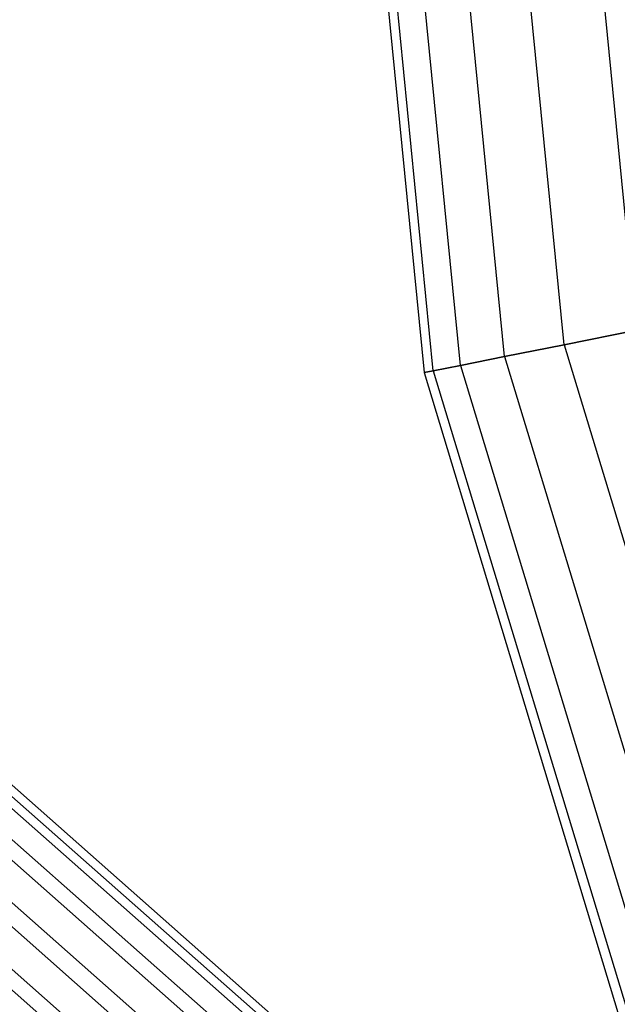
# Model space of a CAD drawing. Extents: x -1500 to 1500, y -3150 to 3150.
# Drawn here: x -476 to -426, y -140 to -59 of the extents above; entities that cross this region are included whole.
import ezdxf

# ---------------------------------------------------------------- set-up
doc = ezdxf.new("R2010")
doc.units = 0

msp = doc.modelspace()

# ---------------------------------------------------------------- linework, layer by layer
at = {"color": 0}
for p, q in [((-333.989812, -249.204624, 743.326403), (-624.611485, 7.347571, 1263.332659)), ((-337.688325, -250.189012, 741.745035), (-628.309999, 6.363183, 1261.751291)), ((-330.704949, -250.189012, 745.647912), (-621.326622, 6.363183, 1265.654168)), ((-340.809476, -252.87841, 741.327534), (-631.43115, 3.673786, 1261.33379)), ((-328.713913, -252.87841, 748.087515), (-619.335587, 3.673786, 1268.093772)), ((-342.516954, -256.552195, 742.185769), (-633.138627, 0, 1262.192025)), ((-328.550201, -256.552195, 749.991523), (-619.171874, 0, 1269.99778)), ((-451, 0, 632.164192), (-442.334161, -87.985735, 632.164192)), ((-441.580341, -87.835791, 639.967804), (-450.231411, 0, 639.967804)), ((-441.580341, -87.835791, 624.360579), (-450.231411, 0, 624.360579)), ((-439.347848, -87.391721, 647.471529), (-447.955181, 0, 647.471529)), ((-439.347848, -87.391721, 616.856854), (-447.955181, 0, 616.856854)), ((-435.722477, -86.670589, 654.387001), (-444.258784, 0, 654.387001)), ((-435.722477, -86.670589, 609.941382), (-444.258784, 0, 609.941382)), ((-430.843547, -85.70011, 660.448463), (-439.284271, 0, 660.448463)), ((-430.843547, -85.70011, 603.87992), (-439.284271, 0, 603.87992)), ((-424.898555, -84.517577, 665.422976), (-433.222809, 0, 665.422976)), ((-424.898555, -84.517577, 598.905407), (-433.222809, 0, 598.905407)), ((-330.257679, -260.225981, 750.849758), (-620.879352, -3.673786, 1270.856015)), ((-333.378829, -262.915378, 750.432257), (-624.000503, -6.363183, 1270.438514)), ((-430.843547, -85.70011, 660.448463), (-424.898555, -84.517577, 665.422976)), ((-424.898555, -84.517577, 598.905407), (-430.843547, -85.70011, 603.87992)), ((-435.722477, -86.670589, 654.387001), (-430.843547, -85.70011, 660.448463)), ((-430.843547, -85.70011, 603.87992), (-435.722477, -86.670589, 609.941382)), ((-430.843547, -85.70011, 660.448463), (-405.845747, -168.106813, 660.448463)), ((-430.843547, -85.70011, 603.87992), (-405.845747, -168.106813, 603.87992)), ((-439.347848, -87.391721, 647.471529), (-435.722477, -86.670589, 654.387001)), ((-435.722477, -86.670589, 609.941382), (-439.347848, -87.391721, 616.856854)), ((-435.722477, -86.670589, 654.387001), (-410.441598, -170.010477, 654.387001)), ((-435.722477, -86.670589, 609.941382), (-410.441598, -170.010477, 609.941382)), ((-442.334161, -87.985735, 632.164192), (-441.580341, -87.835791, 639.967804)), ((-441.580341, -87.835791, 624.360579), (-442.334161, -87.985735, 632.164192)), ((-441.580341, -87.835791, 639.967804), (-439.347848, -87.391721, 647.471529)), ((-439.347848, -87.391721, 616.856854), (-441.580341, -87.835791, 624.360579)), ((-441.580341, -87.835791, 639.967804), (-415.959586, -172.296102, 639.967804)), ((-441.580341, -87.835791, 624.360579), (-415.959586, -172.296102, 624.360579)), ((-439.347848, -87.391721, 647.471529), (-413.856623, -171.425026, 647.471529)), ((-439.347848, -87.391721, 616.856854), (-413.856623, -171.425026, 616.856854)), ((-442.334161, -87.985735, 632.164192), (-416.669669, -172.590228, 632.164192))]:
    msp.add_line(p, q, dxfattribs=at)

doc.saveas('drawing.dxf')
